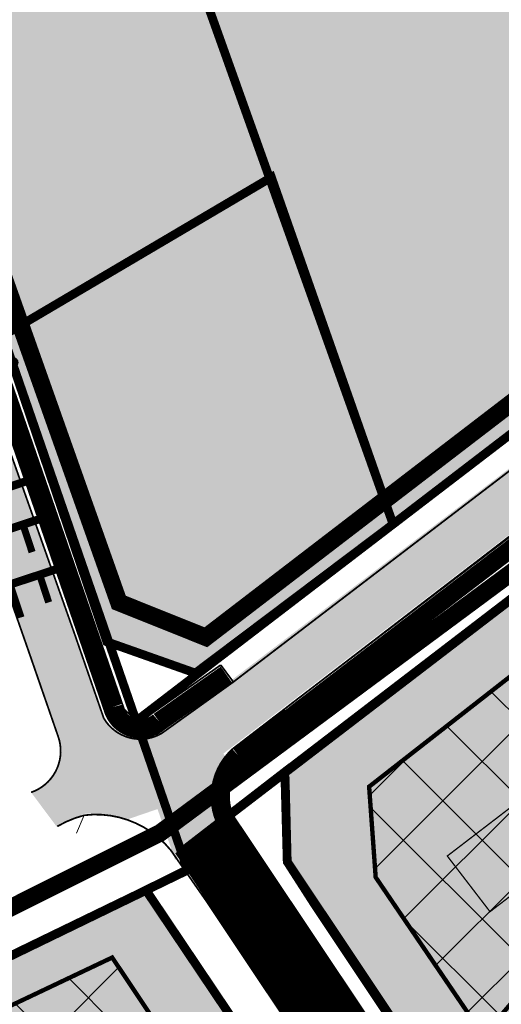
# Model space of a CAD drawing. Units: millimetres. Extents: x 543886 to 552775, y 6581566 to 6598004.
# Drawn here: x 545201 to 545256, y 6583263 to 6583376 of the extents above; entities that cross this region are included whole.
import ezdxf

# ---------------------------------------------------------------- set-up
doc = ezdxf.new("R2010")
doc.units = ezdxf.units.MM
for name, pattern in [('ACAD_ISO10W100', [18, 12, -3, 0, -3]), ('CENTER', [16, 10, -2, 2, -2]), ('DASHED', [19.049999999999997, 12.7, -6.35])]:
    doc.linetypes.add(name, pattern=pattern)
for name, color, linetype, lineweight in [('AR tekst 2 (tugipl.)', 7, 'Continuous', 0), ('Level 1', 24, 'Continuous', 0), ('OPT-DP-ala', 129, 'CENTER', 9), ('OPT-hoon-ala-üksikelamu', 40, 'Continuous', 18), ('OPT-maapealne hoonestusala', 7, 'CENTER', 9), ('OPT-tee kontuurjoon', 7, 'Continuous', 9), ('OPT_mood-piir', 1, 'Continuous', 9), ('veekogu', 151, 'Continuous', 0)]:
    doc.layers.add(name, color=color, linetype=linetype, lineweight=lineweight)
doc.layers.add('HOONEDET', color=7, linetype='Continuous')
for name, color, linetype, lineweight, true_color in [('OPT-asf-uus', 7, 'Continuous', 9, 0xa48070), ('OPT-kergliiklus-plan', 7, 'Continuous', 0, 0xffda6b), ('OPT-planhoone-värv', 7, 'Continuous', 9, 0x7d9db0)]:
    doc.layers.add(name, color=color, linetype=linetype, lineweight=lineweight, true_color=true_color)

msp = doc.modelspace()

# ---------------------------------------------------------------- hatches: boundary and pattern name
at = {"layer": 'HOONEDET', "true_color": 0x7d9db0}
msp.add_hatch(color=153, dxfattribs=at).paths.add_polyline_path([(545255.1113663038, 6583273.933207434), (545250.2421778786, 6583280.280726956), (545259.763457161, 6583287.584509594), (545261.2594382676, 6583285.634334647), (545270.7807175504, 6583292.938117284), (545275.6499059756, 6583286.590597763), (545266.1286266927, 6583279.286815125), (545264.6326455862, 6583281.236990072)])
at = {"layer": 'OPT-asf-uus', "linetype": 'ByBlock'}
h = msp.add_hatch(color=256, dxfattribs=at)
edge = h.paths.add_edge_path()
edge.add_line((545415.7998228252, 6583397.174154389), (545421.7081474299, 6583408.211148292))
edge.add_line((545421.7081474299, 6583408.211148292), (545446.0678080422, 6583452.27362108))
edge.add_line((545446.0678080422, 6583452.27362108), (545471.0447887933, 6583494.131315807))
edge.add_line((545471.0447887933, 6583494.131315807), (545490.4535109615, 6583526.657439588))
edge.add_arc((545490.1213318842, 6583527.076904719), 0.5350644219524007, 308.376092273277, 349.9738546135112)
edge.add_line((545490.6482250221, 6583526.983751314), (545501.4117960744, 6583548.064925147))
edge.add_line((545501.4117960744, 6583548.064925147), (545501.2445882041, 6583548.136817495))
edge.add_line((545501.2445882041, 6583548.136817495), (545496.6346593687, 6583549.742608376))
edge.add_line((545496.6346593687, 6583549.742608376), (545485.8889594486, 6583529.9333192))
edge.add_line((545485.8889594486, 6583529.9333192), (545466.206504314, 6583496.951650307))
edge.add_line((545466.206504314, 6583496.951650307), (545441.0633132715, 6583454.81541192))
edge.add_line((545441.0633132715, 6583454.81541192), (545416.5578546188, 6583410.155268639))
edge.add_line((545416.5578546188, 6583410.155268639), (545413.0955500016, 6583403.845367549))
edge.add_arc((545411.2645785628, 6583404.72178473), 2.029917112988203, 248.4280347046047, 334.42131445558357, ccw=False)
edge.add_line((545410.5182398089, 6583402.834050123), (545382.309470132, 6583418.31247872))
edge.add_arc((545381.369792377, 6583416.517430781), 2.026127188977887, 62.36869016279159, 135.6774273400767)
edge.add_line((545379.9202654773, 6583417.933080156), (545217.7189489774, 6583294.294940821))
edge.add_arc((545215.2346083472, 6583298.418595749), 4.814195502132823, 210.2167514033192, 301.0673175172444, ccw=False)
edge.add_line((545211.0745286676, 6583295.99574301), (545209.0055597359, 6583301.907552586))
edge.add_line((545209.0055597359, 6583301.907552586), (545180.7654753311, 6583381.827102477))
edge.add_line((545180.7654753311, 6583381.827102477), (545176.1288176666, 6583379.629856248))
edge.add_line((545176.1288176666, 6583379.629856248), (545188.4509301136, 6583343.966989579))
edge.add_arc((545185.1348477729, 6583342.427507172), 3.656009869995347, -67.14150561291717, 24.902960006738795, ccw=False)
edge.add_line((545186.55504869, 6583339.058614546), (545176.5033424809, 6583335.489553889))
edge.add_arc((545176.1687229894, 6583336.431907216), 0.9999999983295578, 199.5494009420987, 289.54940111932615, ccw=False)
edge.add_line((545175.2263696615, 6583336.097287728), (545174.5571369363, 6583337.982002063))
edge.add_line((545174.5571369363, 6583337.982002063), (545171.2589159737, 6583336.810789663))
edge.add_line((545171.2589159737, 6583336.810789663), (545171.2589316621, 6583336.810745481))
edge.add_line((545171.2589316621, 6583336.810745481), (545171.9281018474, 6583334.926207275))
edge.add_arc((545170.9431786318, 6583334.611847543), 1.033874161433555, -68.60281552073587, 17.701617550148683, ccw=False)
edge.add_line((545171.3203680088, 6583333.649234456), (545138.3707596406, 6583321.949812643))
edge.add_arc((545136.6700443854, 6583325.734566117), 4.149312139902316, 200.208476028441, 294.19722407686265, ccw=False)
edge.add_line((545132.7761558887, 6583324.301240051), (545125.3043569408, 6583347.247343392))
edge.add_line((545125.3043569408, 6583347.247343392), (545125.3043602702, 6583347.247333397))
edge.add_arc((545125.5243136879, 6583347.320627265), 0.2318436908962895, 198.4293364849469, 558.4177051451634)
edge.add_line((545125.3043453956, 6583347.24737805), (545086.9414697684, 6583461.850327929))
edge.add_arc((545081.3244011966, 6583459.891295098), 5.948888045087622, 19.22694665045437, 109.3488539799704)
edge.add_line((545079.3534214606, 6583465.504182755), (545073.2773033357, 6583463.269840746))
edge.add_arc((545072.7571474771, 6583464.67676572), 1.50000000006203, 200.293248571771, 290.289915615131, ccw=False)
edge.add_line((545071.3502527633, 6583464.15652802), (545069.4109186663, 6583469.40118528))
edge.add_line((545069.4109186663, 6583469.40118528), (545066.1359959821, 6583468.166117948))
edge.add_line((545066.1359959821, 6583468.166117948), (545068.0675888913, 6583462.942395494))
edge.add_arc((545066.7540865736, 6583462.379185466), 1.429158449699392, -72.62576111125992, 23.208925327910492, ccw=False)
edge.add_line((545067.1808500366, 6583461.01523282), (545045.3593669113, 6583452.945149053))
edge.add_arc((545044.7617701142, 6583454.18377049), 1.375247249097412, 194.8272825816619, 295.7558816149778, ccw=False)
edge.add_line((545043.4323163389, 6583453.831836327), (545041.5208928459, 6583459.001013747))
edge.add_line((545041.5208928459, 6583459.001013747), (545038.2300010666, 6583457.809132127))
edge.add_line((545038.2300010666, 6583457.809132127), (545040.1496524668, 6583452.617703801))
edge.add_arc((545038.7427577554, 6583452.0974661), 1.499999998091139, -69.71008444760781, 20.29324863906612, ccw=False)
edge.add_line((545039.262913612, 6583450.690541127), (545026.0386427252, 6583445.788452877))
edge.add_arc((545025.5184868731, 6583447.195378031), 1.500000166393406, 200.265915900335, 290.2899130007209, ccw=False)
edge.add_line((545024.1113439867, 6583446.675811484), (545022.1964663835, 6583451.856340628))
edge.add_line((545022.1964663835, 6583451.856340628), (545018.9135708478, 6583450.642834592))
edge.add_line((545018.9135708478, 6583450.642834592), (545020.8252636973, 6583445.470916598))
edge.add_arc((545019.418308467, 6583444.950842583), 1.500000000533501, -69.71008434316087, 20.28658265561222, ccw=False)
edge.add_line((545019.9384643268, 6583443.543917608), (545004.990555614, 6583438.015838936))
edge.add_arc((545003.6034733233, 6583441.767638866), 3.99999999939094, 196.3858556819525, 290.2899156364182, ccw=False)
edge.add_line((544999.7659387419, 6583440.639220357), (544995.1324018928, 6583456.513921943))
edge.add_line((544995.1324018928, 6583456.513921943), (544992.1265188812, 6583456.102000311))
edge.add_line((544992.1265188812, 6583456.102000311), (544997.7793157606, 6583435.177885769))
edge.add_arc((544993.9417810785, 6583434.049467236), 4.000000102804998, 9.684865586201624, 16.385855607799726, ccw=False)
edge.add_line((544997.8847729414, 6583434.722383272), (544998.8589759236, 6583429.008032417))
edge.add_arc((544997.3803540143, 6583428.755688911), 1.499999998475769, -80.20588053779119, 9.684865540700173, ccw=False)
edge.add_line((544997.6355165559, 6583427.277550869), (544992.2526149955, 6583426.347310104))
edge.add_line((544992.2526149955, 6583426.347310104), (544992.8478392588, 6583422.898294577))
edge.add_line((544992.8478392588, 6583422.898294577), (544998.2175755496, 6583423.826265065))
edge.add_arc((544998.4727380925, 6583422.348127021), 1.500000000612525, 9.68486552723499, 99.79411950268911, ccw=False)
edge.add_line((544999.9513600039, 6583422.600470526), (545000.6203228749, 6583418.676556698))
edge.add_arc((544999.1417009629, 6583418.424213194), 1.50000000080181, -80.3098879884983, 9.684865453360828, ccw=False)
edge.add_line((544999.3941798626, 6583416.945614396), (544994.0242716679, 6583416.028543144))
edge.add_line((544994.0242716679, 6583416.028543144), (544994.6133890984, 6583412.578479282))
edge.add_line((544994.6133890984, 6583412.578479282), (544999.9931029144, 6583413.49722207))
edge.add_arc((545000.295836405, 6583412.089567523), 1.439839882684005, 7.237682974688482, 102.13729452140888, ccw=False)
edge.add_line((545001.7242037242, 6583412.270966777), (545006.6317658066, 6583383.484838946))
edge.add_arc((545005.1531438938, 6583383.232495443), 1.500000001448428, -80.30988796818627, 9.684865413057423, ccw=False)
edge.add_line((545005.4056227942, 6583381.753896643), (545000.0965113986, 6583380.84719106))
edge.add_line((545000.0965113986, 6583380.84719106), (545000.686005985, 6583377.3971916))
edge.add_line((545000.686005985, 6583377.3971916), (545005.9650509888, 6583378.298516522))
edge.add_arc((545006.2175297661, 6583376.81991719), 1.500000506130722, 9.67269372060349, 99.69010397366839, ccw=False)
edge.add_line((545007.6962057499, 6583377.071946659), (545012.524047091, 6583348.922675611))
edge.add_arc((545011.2645460505, 6583348.515114037), 1.323801083203189, -88.5560696578666, 17.931047088184528, ccw=False)
edge.add_line((545011.2979040786, 6583347.191733309), (545005.9349018615, 6583346.275857904))
edge.add_line((545005.9349018615, 6583346.275857904), (545006.5240192916, 6583342.825794042))
edge.add_line((545006.5240192916, 6583342.825794042), (545011.8853283804, 6583343.741380637))
edge.add_arc((545012.1378072799, 6583342.26278184), 1.499999998835295, 9.684865466078008, 99.69011201909399, ccw=False)
edge.add_line((545013.6164291899, 6583342.515125344), (545019.6712596181, 6583306.992824197))
edge.add_arc((545018.1926376901, 6583306.740480704), 1.500000014758055, -80.40499085103068, 9.684864929324306, ccw=False)
edge.add_line((545018.4426619812, 6583305.26146485), (545013.0715496835, 6583304.354190749))
edge.add_line((545013.0715496835, 6583304.354190749), (545013.6549396557, 6583300.903153784))
edge.add_line((545013.6549396557, 6583300.903153784), (545019.036103299, 6583301.812127042))
edge.add_arc((545019.2861275715, 6583300.333111197), 1.500000002072282, 9.684865589887977, 99.59500850673999, ccw=False)
edge.add_line((545020.764749484, 6583300.585454704), (545023.9485228381, 6583281.910498542))
edge.add_arc((545022.4699009277, 6583281.658155037), 1.499999999351899, -46.86506230836562, 9.684865498900706, ccw=False)
edge.add_line((545023.4954792523, 6583280.563536794), (545017.9702396236, 6583275.376044274))
edge.add_line((545017.9702396236, 6583275.376044274), (545018.6701667844, 6583271.235632855))
edge.add_line((545018.6701667844, 6583271.235632855), (545025.4318104499, 6583277.664786134))
edge.add_arc((545026.5466937197, 6583276.400077411), 1.685957549610113, 104.0056147915518, 131.3972607896351, ccw=False)
edge.add_line((545026.1386633649, 6583278.035914838), (545045.1148775617, 6583282.162276259))
edge.add_arc((545045.3440515472, 6583280.557210183), 1.621344449437615, 16.410012032042175, 98.125863495889, ccw=False)
edge.add_line((545046.8993499188, 6583281.015254721), (545048.0680097529, 6583275.640849261))
edge.add_line((545048.0680097529, 6583275.640849261), (545051.4880859628, 6583276.384541884))
edge.add_line((545051.4880859628, 6583276.384541884), (545050.3194261284, 6583281.758947345))
edge.add_arc((545051.8436006298, 6583282.04011674), 1.549891654098864, 104.08383866238611, 190.4520325422017, ccw=False)
edge.add_line((545051.4664477757, 6583283.543419725), (545082.887100621, 6583290.375813604))
edge.add_arc((545083.2058260313, 6583288.910066658), 1.499999999571095, 12.267937738969295, 102.26793778960098, ccw=False)
edge.add_line((545084.6715729783, 6583289.228792067), (545085.774627422, 6583283.717472209))
edge.add_line((545085.774627422, 6583283.717472209), (545089.1947036319, 6583284.461164832))
edge.add_line((545089.1947036319, 6583284.461164832), (545088.0916491878, 6583289.972484691))
edge.add_arc((545089.4726935633, 6583290.345655144), 1.430573225711369, 99.41514630362849, 195.1207292651689, ccw=False)
edge.add_line((545089.2386707248, 6583291.756957049), (545113.4100815112, 6583297.013009489))
edge.add_arc((545113.7288069222, 6583295.547262543), 1.499999998809458, 12.26793770987689, 102.26793782323108, ccw=False)
edge.add_line((545115.1945538685, 6583295.865987951), (545116.3632137047, 6583290.491582481))
edge.add_line((545116.3632137047, 6583290.491582481), (545119.7832899146, 6583291.235275105))
edge.add_line((545119.7832899146, 6583291.235275105), (545118.6146300783, 6583296.609680575))
edge.add_arc((545120.0803770276, 6583296.928405984), 1.500000001915405, 102.26793785269678, 192.2679377200722, ccw=False)
edge.add_line((545119.7616516153, 6583298.394152933), (545126.3503110661, 6583299.715132633))
edge.add_arc((545124.9843487691, 6583304.83418508), 5.298164865923361, 284.9406295932416, 330.2061556319227)
edge.add_line((545129.582196064, 6583302.201629059), (545129.8831924781, 6583302.693934503))
edge.add_arc((545131.0526291025, 6583302.050971633), 1.334534851888595, 55.58658303191078, 151.197755981623, ccw=False)
edge.add_line((545131.806855093, 6583303.151937766), (545136.4995066586, 6583300.283310689))
edge.add_line((545136.4995066586, 6583300.283310689), (545138.324996616, 6583303.269543502))
edge.add_line((545138.324996616, 6583303.269543502), (545133.6323450514, 6583306.138170578))
edge.add_arc((545134.4146978904, 6583307.41798464), 1.499999999881773, 148.5624736753138, 238.5624737105187, ccw=False)
edge.add_line((545133.1348838286, 6583308.20033748), (545137.3858606633, 6583315.154309726))
edge.add_arc((545140.4439110238, 6583313.857410256), 3.321689365989283, 107.53173377021389, 157.0185118091923, ccw=False)
edge.add_line((545139.4433053229, 6583317.024808001), (545163.0525916864, 6583325.407760441))
edge.add_arc((545163.5545209225, 6583323.994230448), 1.49999999975717, 19.548633531234827, 109.5494010438062, ccw=False)
edge.add_line((545164.968057639, 6583324.496140749), (545166.8084345211, 6583319.313067913))
edge.add_line((545166.8084345211, 6583319.313067913), (545170.1066868607, 6583320.484191948))
edge.add_line((545170.1066868607, 6583320.484191948), (545168.2663176729, 6583325.667243113))
edge.add_arc((545169.6798543906, 6583326.169153414), 1.50000000077282, 109.54940104447371, 199.5486335163556, ccw=False)
edge.add_line((545169.1779251541, 6583327.582683408), (545188.3613034904, 6583334.282526823))
edge.add_arc((545189.4654238009, 6583331.297007355), 3.183144381427781, 16.561663276704223, 110.29566349922999, ccw=False)
edge.add_line((545192.5165107093, 6583332.204353391), (545203.978744794, 6583299.026125176))
edge.add_arc((545203.8174305134, 6583298.873511609), 0.2220657515497254, -7.922242670240621, 43.41241682408571, ccw=False)
edge.add_line((545204.0373768765, 6583298.842904495), (545205.8780510265, 6583293.900444066))
edge.add_arc((545201.3896593145, 6583292.147161217), 4.818678336191869, -73.06048677136403, 21.336912855122875, ccw=False)
edge.add_line((545202.7936389634, 6583287.537551466), (545205.7134104096, 6583283.622325985))
edge.add_line((545205.7134104096, 6583283.622325985), (545208.7951435343, 6583285.086422318))
edge.add_arc((545209.4688076193, 6583269.836399063), 15.2648954330268, 73.44950229935267, 92.52937525641539, ccw=False)
edge.add_line((545213.8171701768, 6583284.468855304), (545217.3575088948, 6583285.683201248))
edge.add_line((545217.3575088948, 6583285.683201248), (545218.2279195313, 6583286.350160112))
edge.add_line((545218.2279195313, 6583286.350160112), (545219.3224793875, 6583287.188875045))
edge.add_line((545219.3224793875, 6583287.188875045), (545219.336700809, 6583287.301734222))
edge.add_arc((545220.8704552128, 6583287.052666939), 1.553845900600667, 128.1538659177544, 170.7762212933617, ccw=False)
edge.add_line((545219.910527394, 6583288.274540773), (545380.6869704927, 6583411.469578868))
edge.add_arc((545381.9034174866, 6583409.882047229), 1.999999998640668, 61.30851812977568, 127.4611608084399, ccw=False)
edge.add_line((545382.8636036606, 6583411.636482324), (545411.8408028913, 6583395.771462026))
edge.add_arc((545413.1128929047, 6583398.469461054), 2.982852955615204, 244.7564095944518, 334.2623611418396)
edge = h.paths.add_edge_path(flags=16)
edge.add_line((545106.2428845846, 6583374.176692888), (545109.5598436255, 6583375.292049239))
edge.add_arc((545107.9692337943, 6583376.616455793), 2.069804907614948, 320.2178560201972, 376.7810634803757)
edge.add_line((545109.9508960007, 6583377.214040309), (545099.8313773343, 6583407.423164702))
edge.add_arc((545098.4764330008, 6583407.040350665), 1.407984635463619, 15.77664098785819, 113.6268845282652)
edge.add_line((545097.9121423725, 6583408.330310673), (545095.0060462555, 6583407.252101397))
edge.add_line((545095.0060462555, 6583407.252101397), (545093.8994240068, 6583410.572551247))
edge.add_line((545093.8994240068, 6583410.572551247), (545097.3191331627, 6583411.8225093))
edge.add_arc((545096.5614075352, 6583412.949626296), 1.358138744367184, 303.9117105957282, 386.4858538694482)
edge.add_line((545097.7770021473, 6583413.555324726), (545089.3829607894, 6583438.5334998))
edge.add_arc((545087.9971636891, 6583438.134305106), 1.442147706339587, 16.06965057511912, 110.9212803810019)
edge.add_line((545087.4821944473, 6583439.481374772), (545084.6869461265, 6583438.515263396))
edge.add_line((545084.6869461265, 6583438.515263396), (545083.5724465585, 6583441.833077543))
edge.add_line((545083.5724465585, 6583441.833077543), (545086.4002773914, 6583442.747749033))
edge.add_arc((545085.8802872708, 6583444.190787226), 1.533867318521122, 289.8163216849003, 377.1746092924272)
edge.add_line((545087.3457583898, 6583444.643714759), (545084.8497771948, 6583452.067898385))
edge.add_arc((545076.207101581, 6583449.312214447), 9.071363498995957, 17.68468228819755, 113.1484103201057)
edge.add_line((545072.6410202156, 6583457.65323953), (545011.1308819017, 6583435.067935565))
edge.add_arc((545014.946462084, 6583425.576387095), 10.22976756772557, 111.9000112332789, 188.9063306690593)
edge.add_line((545004.8400372212, 6583423.992619124), (545006.0898003968, 6583416.415322057))
edge.add_arc((545007.9762179842, 6583417.242834779), 2.059938984136047, 203.6855668633036, 265.641058559313)
edge.add_line((545007.819653324, 6583415.188854222), (545009.303112997, 6583415.44115397))
edge.add_line((545009.303112997, 6583415.44115397), (545009.8893187016, 6583411.990594178))
edge.add_line((545009.8893187016, 6583411.990594178), (545008.4095736953, 6583411.738924844))
edge.add_arc((545008.7811336437, 6583410.174800145), 1.607651351667212, 103.3630039656909, 185.9636214873683)
edge.add_line((545007.1821828005, 6583410.00777), (545011.7920936052, 6583382.967565622))
edge.add_arc((545013.2710355914, 6583383.220360572), 1.500391510579058, 189.6998029867693, 279.6268224260224)
edge.add_line((545013.5219465322, 6583381.741097787), (545014.9860154226, 6583381.990106735))
edge.add_line((545014.9860154226, 6583381.990106735), (545015.5722211272, 6583378.539546944))
edge.add_line((545015.5722211272, 6583378.539546944), (545014.1118669036, 6583378.291168409))
edge.add_arc((545014.3630979203, 6583376.81235707), 1.500000000505472, 99.64175996188031, 189.68486549142)
edge.add_line((545012.8844760088, 6583376.560013565), (545017.9422957532, 6583346.892524238))
edge.add_arc((545019.4209176637, 6583347.144867742), 1.499999999424736, 189.6848654623376, 279.6417599108475)
edge.add_line((545019.6721486789, 6583345.666056403), (545021.1153036628, 6583345.911516064))
edge.add_line((545021.1153036628, 6583345.911516064), (545021.7015093651, 6583342.460956273))
edge.add_line((545021.7015093651, 6583342.460956273), (545020.1756965211, 6583342.201453446))
edge.add_arc((545020.5184155385, 6583340.736151049), 1.504847979367355, 103.164245628864, 189.6083893367914)
edge.add_line((545019.0346781566, 6583340.484972184), (545026.951606681, 6583294.046901162))
edge.add_arc((545036.8093764299, 6583295.727489023), 9.999999999153449, 189.6749719220786, 282.2379920399291)
edge.add_line((545038.929105039, 6583285.954733496), (545076.7565997859, 6583294.159586525))
edge.add_arc((545076.4378743762, 6583295.625333472), 1.500000000357469, 282.2679377603162, 372.2679377699515)
edge.add_line((545077.9036213236, 6583295.944058882), (545077.584895913, 6583297.409805831))
edge.add_line((545077.584895913, 6583297.409805831), (545081.0049721226, 6583298.153498455))
edge.add_line((545081.0049721226, 6583298.153498455), (545081.3331958533, 6583296.644070855))
edge.add_arc((545082.7989428007, 6583296.962796265), 1.500000000293185, 192.2679377699515, 282.2679377385902)
edge.add_line((545083.1176682098, 6583295.497049318), (545104.5871337297, 6583300.211312141))
edge.add_arc((545104.2684083174, 6583301.67705909), 1.50000000183646, 282.2679378526968, 372.2679377200722)
edge.add_line((545105.7341552667, 6583301.995784499), (545105.415429856, 6583303.461531448))
edge.add_line((545105.415429856, 6583303.461531448), (545108.835506066, 6583304.205224072))
edge.add_line((545108.835506066, 6583304.205224072), (545109.1542314764, 6583302.739477123))
edge.add_arc((545110.6199784244, 6583303.058202534), 1.50000000105986, 192.2679377999887, 282.2679377310313)
edge.add_line((545110.9387038335, 6583301.592455585), (545122.8227540703, 6583304.176632065))
edge.add_arc((545120.7580486512, 6583310.811187765), 6.948405413827889, 287.2863912408076, 323.5440202552768)
edge.add_line((545126.3467457956, 6583306.682410461), (545129.6557856059, 6583312.095512413))
edge.add_arc((545122.2651887537, 6583314.85993128), 7.890686503766153, 339.4919204576309, 377.5359792948506)
edge.add_line((545129.7891787405, 6583317.237431685), (545112.0698347028, 6583370.901562884))
edge.add_arc((545110.6709918708, 6583370.523442684), 1.449046636482675, 15.12609030523725, 90.07197164670117)
edge.add_line((545110.6691716627, 6583371.972488177), (545107.357384154, 6583370.858878742))
edge.add_line((545107.357384154, 6583370.858878742), (545106.2428845846, 6583374.176692888))
at = {"layer": 'OPT-asf-uus'}
h = msp.add_hatch(color=256, dxfattribs=at)
h.dxf.hatch_style = 1
h.paths.add_polyline_path([(545219.2081825063, 6583279.832565181), (545214.4679572596, 6583293.564501572), (545215.7310242788, 6583293.570368227), (545216.2986365422, 6583293.678994709), (545216.9299389478, 6583293.913397199), (545217.7994779918, 6583294.32376635), (545221.0361200557, 6583296.785986751), (545224.9611366914, 6583291.620156208), (545224.6224433762, 6583291.177762157), (545224.0065198867, 6583290.13977089), (545223.5355090664, 6583288.848310508), (545223.3664145222, 6583287.782315306), (545223.4388761092, 6583285.959796395), (545223.8736456312, 6583284.354524955), (545224.1151912577, 6583283.883808368)])
at = {"layer": 'OPT-hoon-ala-üksikelamu', "true_color": 0xf9e79f, "transparency": 33554605}
h = msp.add_hatch(color=41, dxfattribs=at)
h.dxf.hatch_style = 1
h.paths.add_polyline_path([(545211.677405568, 6583304.618870553), (545221.5220188722, 6583301.136841672), (545244.0620479734, 6583318.114262206), (545229.79, 6583358.1), (545215.52, 6583398.08), (545281.6725544473, 6583428.871007162), (545292.7426312815, 6583440.502773385), (545295.8352099668, 6583443.541181838), (545352.1519673056, 6583507.285573594), (545390.7378748839, 6583550.96058837), (545473.2110674345, 6583517.351779549), (545493.2495380023, 6583550.865711647), (545414.95484781, 6583578.209863517), (545369.36, 6583596.810000001), (545262.1525707713, 6583471.691012851), (545254.53, 6583463.03), (545250.91, 6583461.46), (545167.8, 6583431.59), (545184.4, 6583383.55)])
at = {"layer": 'OPT-hoon-ala-üksikelamu', "true_color": 0xbcd4b9, "transparency": 33554610}
h = msp.add_hatch(color=9, dxfattribs=at)
h.dxf.hatch_style = 1
h.paths.add_polyline_path([(545215.5200000001, 6583398.08), (545229.79, 6583358.1), (545244.06, 6583318.12), (545338.4242993462, 6583390.239121137), (545295.6714106285, 6583443.352317397), (545280.7, 6583428.42)])
at = {"layer": 'OPT-hoon-ala-üksikelamu', "true_color": 0xf9e79f, "transparency": 33554605}
h = msp.add_hatch(color=41, dxfattribs=at)
h.dxf.hatch_style = 1
h.paths.add_polyline_path([(545165.1566990847, 6583211.488168621), (545154.162742526, 6583165.5337411), (545123.4148899735, 6583161.970053365), (545068.4153765022, 6583001.710936243), (545105.9765510836, 6583006.813346529), (545149.0959730846, 6583129.548616831), (545287.4074130618, 6583145.899380979), (545293.9389185024, 6583152.363377634), (545280.0304482615, 6583180.851372643), (545244.8160884121, 6583233.300229764), (545221.6431454417, 6583218.154179933)])
h.paths.add_polyline_path([(545231.9943229643, 6583279.627177824), (545281.5297017285, 6583205.463328221), (545304.7787146742, 6583244.409529077), (545325.396155914, 6583279.799193405), (545293.006675222, 6583298.027253557), (545263.4611665128, 6583314.177728483), (545232.3513136841, 6583290.24572009)])
h.paths.add_polyline_path([(545172.8592128074, 6583255.455394038), (545174.3183925533, 6583226.560435185), (545216.8220399641, 6583231.581243073), (545237.0393044855, 6583244.996254473), (545215.8850300349, 6583276.386649374)])
at = {"layer": 'OPT-hoon-ala-üksikelamu', "true_color": 0xffffff}
h = msp.add_hatch(dxfattribs=at)
h.set_pattern_fill('ANSI37', scale=2)
h.set_pattern_definition([(45, (0, 0), (-4.490128060534577, 4.490128060534577), []), (135, (0, 0), (-4.490128060534577, -4.490128060534576), [])])
h.paths.add_polyline_path([(545179.7632221591, 6583232.233500622), (545182.7663462182, 6583254.810027657), (545212.0387580133, 6583268.705683995), (545227.9859863771, 6583244.814934283), (545215.0727308991, 6583236.525883126)])
h.paths.add_polyline_path([(545192.6844639024, 6583174.871644448), (545188.8557156959, 6583207.383483872), (545168.5941576685, 6583204.997906234), (545160.6211016405, 6583171.092296556)])
h.paths.add_polyline_path([(545219.6340803115, 6583210.883826496), (545235.0074695697, 6583179.863734673), (545202.6140295488, 6583176.054271813), (545198.6714296548, 6583208.468182549)])
h.paths.add_polyline_path([(545228.9820376688, 6583214.588306959), (545242.8246589613, 6583223.635803895), (545268.3952247595, 6583183.918835804), (545245.4535827499, 6583181.25754394)])
h.paths.add_polyline_path([(545254.3695508078, 6583259.778299111), (545242.0771166865, 6583277.858677992), (545241.3311033944, 6583288.186714265), (545265.8530801598, 6583307.343077503), (545285.3348562255, 6583296.61576592), (545269.7487092894, 6583277.849058441)])
h.paths.add_polyline_path([(545260.0976257044, 6583251.017674287), (545271.1364746238, 6583263.947041756), (545296.704585237, 6583244.312497823), (545281.4300986552, 6583218.924549409)])
h.paths.add_polyline_path([(545277.5454251235, 6583271.617833483), (545294.1939039046, 6583291.793512228), (545316.9207359134, 6583279.180223821), (545308.1886234294, 6583263.643906631), (545305.1631330706, 6583258.54655508), (545301.793451269, 6583252.777032934)])

# ---------------------------------------------------------------- linework, layer by layer
at = {"layer": 'Level 1', "linetype": 'Continuous', "lineweight": 0, "const_width": 1, "flags": 128}
for points in [[(545214.77, 6583295.67), (545220.64, 6583278.67), (545165.93, 6583252.12), (545159.73, 6583232.87), (545137.01, 6583200.21), (545123.23, 6583161.45), (545127.45, 6583161.95), (545281.1095390278, 6583181.043810336), (545502.51, 6583547.68), (545493.26, 6583550.9), (545473.24, 6583517.34), (545437.0700000001, 6583456.71), (545352.2, 6583507.34), (545333.04, 6583485.7), (545314.66, 6583465.04), (545295.7, 6583443.47), (545338.58, 6583390.54), (545244.06, 6583318.12)], [(545215.52, 6583398.08), (545244.06, 6583318.12), (545338.58, 6583390.54), (545295.7, 6583443.47), (545280.7, 6583428.42), (545264.18, 6583420.78), (545240.27, 6583409.600000001)], [(545184.4, 6583383.55), (545214.77, 6583295.67), (545244.06, 6583318.12), (545215.52, 6583398.08)]]:
    msp.add_lwpolyline(points, close=True, dxfattribs=at)
at = {"layer": 'Level 1', "const_width": 1}
for points in [[(545214.7703251768, 6583295.669059054), (545244.0620479801, 6583318.114262211), (545338.58, 6583390.54)], [(545199.585, 6583339.609999999), (545230.1878858681, 6583357.665397959), (545244.0620479803, 6583318.114262211), (545221.5220188722, 6583301.136841672), (545211.4281439041, 6583304.707034129), (545199.585, 6583339.609999999)]]:
    msp.add_lwpolyline(points, dxfattribs=at)
at = {"layer": 'Level 1', "ltscale": 0.1, "const_width": 1}
msp.add_lwpolyline([(545263.4537695611, 6583314.07821681), (545263.4537695611, 6583314.07821681), (545332.4513420006, 6583276.309772819), (545320.0961742989, 6583255.746316919), (545325.2391675687, 6583252.656070936), (545281.585851448, 6583181.043810336), (545123.2298024372, 6583161.451673106), (545137.0098024373, 6583200.211673106), (545159.7298024372, 6583232.871673106), (545165.9298024373, 6583252.121673106), (545207.6504396165, 6583272.368116628), (545220.6398024373, 6583278.671673106), (545219.9298706664, 6583280.727693567), (545244.772756702, 6583299.763746614), (545263.4537695611, 6583314.07821681), (545263.4537695611, 6583314.07821681), (545332.4513420006, 6583276.309772819)], dxfattribs=at)
at = {"layer": 'OPT-asf-uus', "linetype": 'ByBlock', "const_width": 5.8}
msp.add_lwpolyline([(545221.6408813075, 6583282.202671723), (545286.089671668, 6583185.522694825)], dxfattribs=at)
at = {"layer": 'OPT-DP-ala', "color": 5, "linetype": 'DASHED', "const_width": 2, "flags": 128}
for points in [[(545148.153770739, 6583248.921409421), (545148.153770739, 6583248.921409421), (545148.153770739, 6583248.921409421), (545148.153770739, 6583248.921409421), (545154.8716413286, 6583247.775507482), (545126.4951984151, 6583204.372478992), (545108.3046715667, 6583152.638846849), (545286.020725002, 6583174.719128716), (545414.2736465741, 6583377.665378855), (545514.9230738131, 6583545.249249576), (545490.627558149, 6583555.615838411), (545408.4300909213, 6583411.141494566), (545381.8001425127, 6583427.263521673), (545222.7172941148, 6583305.220324299), (545212.7968446871, 6583309.196073348), (545185.0491492858, 6583387.509764095), (545128.9359250788, 6583365.302289451), (545074.2659729915, 6583529.223773635), (544838.7513336675, 6583441.029722513), (544780.9564983658, 6583314.828378562), (544718.6614885996, 6583210.377881253), (544981.8540872161, 6583222.195400692), (545148.153770739, 6583248.921409421)], [(545119.8266025495, 6583158.666258391), (545119.8266025495, 6583158.666258391), (545119.8266025495, 6583158.666258391), (545119.8266025495, 6583158.666258391), (545282.7491441886, 6583177.433198492), (545344.6373430328, 6583274.487851273), (545266.075754592, 6583318.917669028), (545217.5245331167, 6583282.926002941), (545163.6768930762, 6583255.964562199), (545157.5477704655, 6583233.631936111), (545133.5336469244, 6583199.002618521), (545119.8266025495, 6583158.666258391)]]:
    msp.add_lwpolyline(points, dxfattribs=at)
at = {"layer": 'OPT-kergliiklus-plan', "color": 33, "linetype": 'DASHED', "ltscale": 0.5, "true_color": 0xcaa081, "const_width": 1.9, "flags": 128}
msp.add_lwpolyline([(545503.2007613456, 6583542.326750675), (545454.1568801485, 6583459.962405687), (545438.6744571929, 6583432.706790715), (545417.2089775095, 6583393.777074413, -0.3389714697917036), (545414.3403184803, 6583392.602063108), (545383.6245613248, 6583409.34903826, 0.3719341028396913), (545380.0743568362, 6583409.096104038), (545231.8825095227, 6583295.820467433), (545226.4124367707, 6583291.727527149, 0.3453591887974949), (545225.1009755789, 6583284.199778222), (545278.8247043459, 6583203.597332582, 0.3218937197965814)], format="xyb", dxfattribs=at)
at = {"layer": 'OPT-kergliiklus-plan', "color": 33, "linetype": 'DASHED', "ltscale": 0.5, "true_color": 0xcaa081, "const_width": 2.2}
msp.add_lwpolyline([(545225.045082305, 6583300.972291375), (545217.4020579099, 6583295.586323494, -0.5564161103397738), (545212.0921714262, 6583297.254367083), (545165.8579286234, 6583431.156747011)], format="xyb", dxfattribs=at)
at = {"layer": 'OPT-maapealne hoonestusala', "color": 250, "linetype": 'ACAD_ISO10W100', "ltscale": 0.7, "const_width": 0.5}
for points in [[(545254.3695508078, 6583259.778299111), (545242.0771166865, 6583277.858677992), (545241.3311033944, 6583288.186714265), (545265.8530801598, 6583307.343077503), (545285.3348562255, 6583296.61576592), (545269.7487092894, 6583277.849058441)], [(545179.7632221591, 6583232.233500622), (545182.7663462182, 6583254.810027657), (545212.0387580133, 6583268.705683995), (545227.9859863771, 6583244.814934283), (545215.0727308991, 6583236.525883126)]]:
    msp.add_lwpolyline(points, close=True, dxfattribs=at)
at = {"layer": 'OPT-planhoone-värv', "color": 7, "linetype": 'ByBlock', "const_width": 0.1499999999999999}
msp.add_lwpolyline([(545255.1113663038, 6583273.933207434), (545250.2421778786, 6583280.280726956), (545259.763457161, 6583287.584509594), (545261.2594382676, 6583285.634334647), (545270.7807175504, 6583292.938117284), (545275.6499059756, 6583286.590597763), (545266.1286266927, 6583279.286815125), (545264.6326455862, 6583281.236990072), (545255.1113663038, 6583273.933207434)], dxfattribs=at)
at = {"layer": 'OPT-tee kontuurjoon', "linetype": 'ByBlock', "ltscale": 0.2, "const_width": 0.2}
for points in [[(545232.0506050199, 6583297.330804099), (545232.0506050199, 6583297.330804099), (545380.7340513038, 6583410.871737048, -0.2970430505681018), (545382.9113611787, 6583411.038269981), (545414.0496776843, 6583393.938350441, 0.4055558820764623), (545416.7353493888, 6583394.67997513), (545447.7449427488, 6583451.230473472), (545501.2936755618, 6583540.724009118), (545498.4301401936, 6583542.250584301), (545499.4895556598, 6583544.272743535), (545503.9427068869, 6583541.922372957), (545449.3960952003, 6583450.045207044), (545417.526635386, 6583391.964488714, -0.4055558820081678), (545414.8409636819, 6583391.222864025), (545383.0826214614, 6583408.649855961, 0.2970430505692105), (545380.9053115865, 6583408.483323028), (545232.9373288968, 6583295.366659475)], [(545380.1649222753, 6583418.120550315), (545225.871102884, 6583300.140455777), (545225.871102884, 6583300.140455777), (545217.7189509843, 6583294.29494203, -0.4185684723117449), (545211.0745286678, 6583295.995743009), (545211.0752796368, 6583295.993583888), (545207.7691208854, 6583305.546415525), (545180.7785323788, 6583381.833837918), (545180.7785323788, 6583381.833837918)], [(545225.7750300696, 6583292.499500915), (545380.6869704927, 6583411.469578868, -0.2969381061645991)], [(545213.3812792492, 6583297.056660074, 0.3899031270981622), (545216.4281239684, 6583296.435915083, 0.3899031270981622)], [(545211.0752796368, 6583295.993583888, 0.4183676588009958), (545217.7189509845, 6583294.29494203)], [(545232.9373288968, 6583295.366659475), (545227.0529700117, 6583290.957895895, 0.3214942042931296), (545225.8204231247, 6583284.882238172, 0.3194705217416193)], [(545202.7936389634, 6583287.537551466, 0.417037052506281), (545205.8780510265, 6583293.900444066)], [(545218.7211055044, 6583280.933110068, 0.2583337136035346), (545208.856894593, 6583284.93093128, 0.06861566331334029), (545205.7784414929, 6583283.655924248, 0.2583337136035346)]]:
    msp.add_lwpolyline(points, format="xyb", dxfattribs=at)
for points in [[(545213.3812792492, 6583297.056660074), (545166.9484801841, 6583431.461915127)], [(545207.7691208854, 6583305.546415525), (545180.7812492793, 6583381.826158748)], [(545192.5165107093, 6583332.204353391), (545202.5726433088, 6583303.451116398), (545202.5726440077, 6583303.451114375)], [(545211.0745286678, 6583295.995743009), (545207.7691208854, 6583305.546415525)], [(545205.8780510912, 6583293.900443882), (545202.5726433088, 6583303.451116398)], [(545224.412769014, 6583302.060981863), (545216.2757776064, 6583296.336326512)], [(545224.412769014, 6583302.060981863), (545225.8505578453, 6583300.12519612)], [(545225.871102884, 6583300.140455777), (545217.7189509843, 6583294.29494203)]]:
    msp.add_lwpolyline(points, dxfattribs=at)
at = {"layer": 'OPT-tee kontuurjoon', "linetype": 'ByBlock', "ltscale": 0.2}
msp.add_lwpolyline([(545231.7381133938, 6583296.967247547, 0.2, 0.2, 0), (545225.7750300696, 6583292.499500915, 0.2, 0.2, 0.3238050891920076), (545223.9777248952, 6583284.084696452, 0, 0, 0)], format="xyseb", dxfattribs=at)
at = {"layer": 'OPT-tee kontuurjoon', "linetype": 'ByBlock', "ltscale": 0.2, "const_width": 0.2, "elevation": 0.2}
for points in [[(545225.8204231247, 6583284.882238172), (545281.0917274727, 6583202.150407747)], [(545223.9777248952, 6583284.084696452), (545277.907212112, 6583203.19156351)]]:
    msp.add_lwpolyline(points, dxfattribs=at)
at = {"layer": 'OPT-tee kontuurjoon', "const_width": 0.2, "elevation": 0.2, "flags": 128}
msp.add_lwpolyline([(545218.721105504, 6583280.933110069), (545222.787580659, 6583275.115052987), (545242.3104323057, 6583245.854535793)], dxfattribs=at)
at = {"layer": 'OPT_mood-piir', "color": 32, "linetype": 'DASHED', "ltscale": 0.2, "const_width": 1, "flags": 128}
for points in [[(545252.0247306327, 6583249.382233443), (545234.9345706401, 6583275.04950939), (545231.9943229643, 6583279.627177824), (545231.717229002, 6583289.850146047), (545263.4611665128, 6583314.177728483), (545293.006675222, 6583298.027253557), (545271.9933587196, 6583272.725890394), (545252.0247306327, 6583249.382233443)], [(545280.340431656, 6583180.40414928), (545215.8920639441, 6583276.390144222), (545220.8833620002, 6583278.870106484), (545220.1816628431, 6583280.950037751), (545231.7381018888, 6583289.881264581), (545231.9943229643, 6583279.627177824), (545289.3721905597, 6583193.651897149), (545281.5944013168, 6583180.549872866), (545280.340431656, 6583180.40414928)], [(545174.2755203337, 6583226.555370839), (545172.8557864279, 6583255.525309961), (545215.8872934926, 6583276.383281054), (545237.0229124753, 6583244.930723649), (545216.7439006071, 6583231.555216014), (545174.2755203337, 6583226.555370839)]]:
    msp.add_lwpolyline(points, dxfattribs=at)
at = {"layer": 'veekogu'}
msp.add_lwpolyline([(545207.9653658926, 6583282.894820178), (545208.8568945926, 6583284.930931279)], dxfattribs=at)

# ---------------------------------------------------------------- texts
at = {"layer": 'AR tekst 2 (tugipl.)', "insert": (545199.059667638, 6583337.896451345), "char_height": 7.499999999999997, "width": 183.3605983419691, "attachment_point": 2, "rotation": 288.2899975019678}
msp.add_mtext('{\\fArial Black|b0|i0|c0|p34;HIIEMÄE TEE}', dxfattribs=at)

doc.saveas('drawing.dxf')
